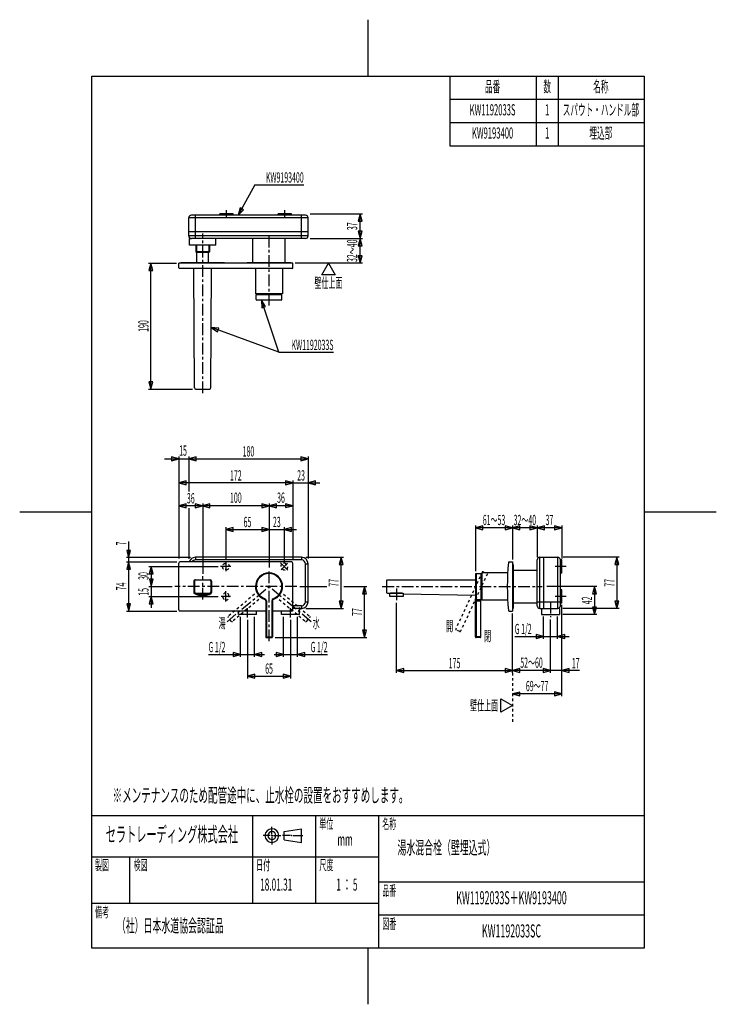
# Model space of a CAD drawing. Extents: x 0 to 210, y 0 to 297.
import ezdxf
from ezdxf.enums import TextEntityAlignment as Align

# ---------------------------------------------------------------- set-up
doc = ezdxf.new("R2010")
doc.units = 0
for name, pattern in [('AIGENLINE001', [5.856145, 3.5278, -0.776115, 0.776115, -0.776115]), ('AIGENLINE002', [1.55223, 0.776115, -0.776115]), ('AIGENLINE003', [1.55223, 0.776115, -0.776115])]:
    doc.linetypes.add(name, pattern=pattern)
doc.layers.get('0').update_dxf_attribs({"linetype": 'CONTINUOUS'})
doc.layers.add('_________2', color=7, linetype='CONTINUOUS')
doc.styles.get("Standard").update_dxf_attribs({"font": 'TXT', "bigfont": 'EXTFONT.SHX'})

msp = doc.modelspace()

# ---------------------------------------------------------------- linework, layer by layer
at = {"color": 7}
for p, q in [((71.1434, 247.625), (66.1127, 238.452)), ((71.1434, 247.625), (85.8535, 247.625)), ((66.6628, 240.672), (66.1192, 238.448)), ((67.7019, 240.102), (66.6628, 240.672)), ((51.2041, 232.248), (51.2041, 237.648)), ((87.2042, 237.648), (51.2041, 237.648)), ((86.4042, 238.448), (52.004, 238.448)), ((53.204, 231.448), (53.204, 238.448)), ((64.6042, 238.848), (60.6041, 238.848)), ((60.6041, 238.448), (60.6041, 238.848)), ((64.6042, 238.448), (64.6042, 238.848)), ((66.1192, 238.448), (67.7019, 240.102)), ((82.2043, 238.848), (78.2042, 238.848)), ((78.2042, 238.448), (78.2042, 238.848)), ((82.2043, 238.448), (82.2043, 238.848)), ((85.2043, 231.448), (85.2043, 238.448)), ((87.2042, 232.248), (87.2042, 237.648)), ((87.8043, 238.848), (103.572, 238.848)), ((102.864, 238.849), (102.272, 236.638)), ((103.457, 236.638), (102.864, 238.849)), ((102.872, 231.448), (102.872, 238.848)), ((102.272, 236.638), (103.457, 236.638)), ((87.2042, 232.248), (51.2037, 232.248)), ((87.2042, 233.448), (51.2041, 233.448)), ((102.286, 233.658), (102.879, 231.447)), ((103.471, 233.658), (102.286, 233.658)), ((102.879, 231.447), (103.471, 233.658)), ((51.4039, 231.448), (52.004, 231.448)), ((51.4039, 229.448), (51.4039, 231.448)), ((59.4042, 229.448), (51.4039, 229.448)), ((86.4042, 231.448), (52.004, 231.448)), ((53.3039, 229.448), (53.3039, 227.448)), ((53.504, 229.448), (53.504, 227.248)), ((57.304, 229.448), (57.304, 227.248)), ((57.5042, 229.448), (57.5042, 227.448)), ((59.4042, 229.448), (59.4042, 231.448)), ((70.504, 224.248), (70.504, 231.448)), ((80.3043, 224.248), (80.3043, 231.448)), ((87.8043, 231.448), (103.572, 231.448)), ((102.864, 231.447), (102.272, 229.236)), ((102.272, 229.236), (103.457, 229.236)), ((103.457, 229.236), (102.864, 231.447)), ((102.872, 224.046), (102.872, 231.447)), ((53.504, 227.248), (53.3039, 227.448)), ((57.5042, 227.448), (53.3039, 227.448)), ((57.304, 227.248), (53.504, 227.248)), ((53.604, 224.248), (53.604, 227.248)), ((57.2041, 224.248), (57.2041, 227.248)), ((57.304, 227.248), (57.5042, 227.448)), ((102.286, 226.257), (102.879, 224.046)), ((103.471, 226.257), (102.286, 226.257)), ((102.879, 224.046), (103.471, 226.257)), ((39.0711, 224.048), (47.504, 224.048)), ((39.7639, 224.049), (39.1713, 221.837)), ((40.3564, 221.837), (39.7639, 224.049)), ((39.7711, 186.048), (39.7711, 224.048)), ((48.2041, 222.648), (48.2041, 224.048)), ((82.6043, 224.048), (48.2041, 224.048)), ((48.8039, 224.248), (48.8039, 224.048)), ((48.8039, 224.248), (62.0042, 224.248)), ((62.0042, 224.048), (62.0042, 224.248)), ((68.8042, 224.248), (68.8042, 224.048)), ((68.8042, 224.248), (82.0041, 224.248)), ((82.0041, 224.048), (82.0041, 224.248)), ((82.6043, 222.648), (82.6043, 224.048)), ((103.572, 224.048), (83.3043, 224.048)), ((91.2892, 220.524), (93.3239, 224.048)), ((93.3239, 224.048), (95.3579, 220.524)), ((39.1713, 221.837), (40.3564, 221.837)), ((82.4041, 222.448), (48.4039, 222.448)), ((52.9015, 186.445), (52.7041, 222.448)), ((57.9062, 186.445), (58.104, 222.448)), ((71.3039, 222.448), (71.3039, 214.748)), ((79.504, 222.448), (79.504, 214.748)), ((95.3579, 220.524), (91.2892, 220.524)), ((79.504, 214.748), (71.3039, 214.748)), ((71.5041, 213.048), (71.5041, 214.448)), ((79.3042, 214.448), (71.5041, 214.448)), ((71.7039, 214.448), (71.7039, 214.748)), ((79.104, 214.448), (79.104, 214.748)), ((79.3042, 213.048), (79.3042, 214.448)), ((79.104, 212.848), (71.7039, 212.848)), ((74.3763, 210.938), (73.114, 212.848)), ((73.114, 212.848), (73.2522, 210.562)), ((78.3737, 197.114), (73.1212, 212.849)), ((73.2522, 210.562), (74.3763, 210.938)), ((60.2861, 204.367), (58.0058, 204.571)), ((58.0058, 204.571), (59.8782, 203.254)), ((78.3737, 197.114), (58.0092, 204.578)), ((59.8782, 203.254), (60.2861, 204.367)), ((78.3737, 197.114), (94.838, 197.114)), ((39.1858, 188.258), (39.7784, 186.047)), ((40.3709, 188.258), (39.1858, 188.258)), ((39.7784, 186.047), (40.3709, 188.258)), ((39.0711, 186.048), (52.3189, 186.048)), ((53.3018, 186.048), (57.5062, 186.048)), ((43.8725, 164.985), (87.2042, 164.985)), ((48.2041, 164.985), (45.9925, 165.578)), ((45.9925, 165.578), (45.9925, 164.392)), ((45.9925, 164.392), (48.2041, 164.985)), ((48.2041, 165.685), (48.2041, 134.943)), ((51.2041, 165.685), (51.2041, 155.085)), ((53.4157, 165.578), (51.2041, 164.985)), ((51.2041, 164.985), (53.4157, 164.392)), ((53.4157, 164.392), (53.4157, 165.578)), ((87.2042, 164.985), (84.9926, 165.578)), ((84.9926, 165.578), (84.9926, 164.392)), ((84.9926, 164.392), (87.2042, 164.985)), ((87.2042, 165.685), (87.2042, 134.943)), ((50.4148, 158.334), (48.2032, 157.741)), ((48.2032, 157.741), (50.4148, 157.149)), ((82.6043, 157.749), (48.2041, 157.749)), ((50.4148, 157.149), (50.4148, 158.334)), ((82.6051, 157.756), (80.3935, 158.348)), ((80.3935, 158.348), (80.3935, 157.163)), ((80.3935, 157.163), (82.6051, 157.756)), ((82.6043, 158.449), (82.6043, 134.463)), ((82.6043, 157.749), (90.691, 157.749)), ((89.4158, 158.342), (87.2042, 157.749)), ((87.2042, 157.749), (89.4158, 157.156)), ((89.4158, 157.156), (89.4158, 158.342)), ((55.404, 151.547), (55.404, 130.328)), ((75.404, 151.547), (75.404, 132.236)), ((50.4148, 151.433), (48.2032, 150.84)), ((48.2032, 150.84), (50.4148, 150.248)), ((82.6043, 150.847), (48.2041, 150.847)), ((50.4148, 150.248), (50.4148, 151.433)), ((51.2041, 150.083), (51.2041, 134.84)), ((55.3453, 150.847), (53.1337, 151.44)), ((53.1337, 151.44), (53.1337, 150.255)), ((53.1337, 150.255), (55.3453, 150.847)), ((57.5569, 151.44), (55.3453, 150.847)), ((55.3453, 150.847), (57.5569, 150.255)), ((57.5569, 150.255), (57.5569, 151.44)), ((75.404, 150.847), (73.1924, 151.44)), ((73.1924, 151.44), (73.1924, 150.255)), ((73.1924, 150.255), (75.404, 150.847)), ((77.6156, 151.44), (75.404, 150.847)), ((75.404, 150.847), (77.6156, 150.255)), ((77.6156, 150.255), (77.6156, 151.44)), ((82.6051, 150.855), (80.3935, 151.447)), ((80.3935, 151.447), (80.3935, 150.262)), ((80.3935, 150.262), (82.6051, 150.855)), ((62.4038, 144.404), (62.4038, 134.821)), ((64.6149, 144.282), (62.4038, 143.69)), ((62.4038, 143.69), (64.6149, 143.097)), ((62.4045, 143.697), (83.7277, 143.697)), ((64.6149, 143.097), (64.6149, 144.282)), ((75.404, 143.697), (73.1929, 144.289)), ((73.1929, 144.289), (73.1929, 143.104)), ((73.1929, 143.104), (75.404, 143.697)), ((80.0039, 144.404), (80.0039, 134.115)), ((82.2155, 144.289), (80.0039, 143.697)), ((80.0039, 143.697), (82.2155, 143.104)), ((82.2155, 143.104), (82.2155, 144.289)), ((137.632, 144.853), (137.632, 131.146)), ((139.845, 144.753), (137.633, 144.16)), ((137.633, 144.16), (139.845, 143.568)), ((163.633, 144.153), (137.633, 144.153)), ((139.845, 143.568), (139.845, 144.753)), ((148.834, 144.153), (146.622, 144.746)), ((146.622, 144.746), (146.622, 143.56)), ((146.622, 143.56), (148.834, 144.153)), ((148.833, 144.853), (148.833, 134.58)), ((151.045, 144.753), (148.834, 144.16)), ((148.834, 144.16), (151.045, 143.568)), ((151.045, 143.568), (151.045, 144.753)), ((156.232, 144.146), (154.021, 144.738)), ((154.021, 144.738), (154.021, 143.553)), ((154.021, 143.553), (156.232, 144.146)), ((158.443, 144.738), (156.232, 144.146)), ((156.232, 144.146), (158.443, 143.553)), ((156.233, 144.853), (156.233, 135.28)), ((158.443, 143.553), (158.443, 144.738)), ((163.633, 144.16), (161.422, 144.753)), ((161.422, 144.753), (161.422, 143.568)), ((161.422, 143.568), (163.633, 144.16)), ((163.633, 144.853), (163.633, 134.95)), ((33.0843, 140.014), (33.0843, 119.079)), ((32.4918, 137.358), (33.0843, 135.147)), ((33.6769, 137.358), (32.4918, 137.358)), ((33.0843, 135.147), (33.6769, 137.358)), ((32.3843, 135.28), (51.7319, 135.28)), ((32.3843, 133.88), (47.5829, 133.88)), ((33.0843, 133.88), (32.4918, 131.668)), ((33.6769, 131.668), (33.0843, 133.88)), ((82.2043, 133.88), (48.6041, 133.88)), ((53.204, 135.28), (53.204, 134.479)), ((85.2043, 135.28), (53.204, 135.28)), ((85.2043, 134.479), (53.204, 134.479)), ((85.2043, 135.28), (85.2043, 134.479)), ((86.4542, 135.28), (97.8406, 135.28)), ((97.133, 135.28), (96.5405, 133.069)), ((97.7256, 133.069), (97.133, 135.28)), ((97.1406, 119.879), (97.1406, 135.28)), ((147.769, 133.88), (148.833, 133.88)), ((148.833, 133.88), (148.833, 119.079)), ((156.233, 120.679), (156.233, 134.48)), ((157.033, 119.879), (157.033, 135.28)), ((157.033, 135.28), (162.432, 135.28)), ((158.233, 119.879), (158.233, 135.28)), ((162.432, 119.879), (162.432, 135.28)), ((163.232, 120.679), (163.232, 134.48)), ((163.633, 134.479), (163.232, 134.479)), ((163.633, 130.48), (163.633, 134.479)), ((180.952, 135.28), (164.108, 135.28)), ((180.244, 135.28), (179.652, 133.069)), ((180.837, 133.069), (180.244, 135.28)), ((180.252, 135.28), (180.252, 119.879)), ((32.4918, 131.668), (33.6769, 131.668)), ((39.1596, 132.48), (60.0925, 132.48)), ((39.8597, 132.48), (39.2671, 130.268)), ((40.4522, 130.268), (39.8597, 132.48)), ((39.8597, 132.48), (39.8597, 120.033)), ((48.2041, 119.479), (48.2041, 133.479)), ((82.6043, 119.479), (82.6043, 133.479)), ((86.4042, 133.28), (87.2042, 133.28)), ((86.4042, 121.88), (86.4042, 133.28)), ((87.2042, 121.88), (87.2042, 133.28)), ((96.5405, 133.069), (97.7256, 133.069)), ((149.033, 133.08), (148.833, 133.08)), ((149.033, 133.08), (149.033, 119.879)), ((149.033, 131.38), (156.233, 131.38)), ((179.652, 133.069), (180.837, 133.069)), ((39.2671, 130.268), (40.4522, 130.268)), ((39.3236, 128.691), (39.9162, 126.48)), ((40.5087, 128.691), (39.3236, 128.691)), ((39.9162, 126.48), (40.5087, 128.691)), ((52.7041, 128.079), (52.7041, 124.696)), ((52.9043, 128.079), (52.9043, 124.88)), ((53.1041, 128.479), (57.704, 128.479)), ((57.9042, 128.079), (57.9042, 124.88)), ((58.104, 128.079), (58.104, 124.696)), ((110.833, 128.279), (110.833, 124.675)), ((111.032, 128.479), (137.633, 128.479)), ((137.632, 130.18), (137.632, 122.78)), ((137.833, 130.379), (137.833, 111.079)), ((137.833, 130.379), (139.233, 130.379)), ((139.233, 130.379), (139.233, 122.579)), ((139.233, 130.18), (139.533, 130.18)), ((147.341, 130.579), (139.533, 130.579)), ((139.533, 130.579), (139.533, 122.379)), ((163.633, 130.48), (163.232, 130.48)), ((39.1596, 126.48), (46.2152, 126.48)), ((84.65, 126.48), (92.8187, 126.48)), ((97.9829, 126.48), (104.88, 126.48)), ((104.172, 126.48), (103.58, 124.269)), ((104.765, 124.269), (104.172, 126.48)), ((104.18, 111.079), (104.18, 126.48)), ((174.199, 126.48), (159.183, 126.48)), ((163.633, 125.479), (163.232, 125.479)), ((163.633, 121.48), (163.633, 125.479)), ((173.492, 126.48), (172.899, 124.269)), ((174.084, 124.269), (173.492, 126.48)), ((173.499, 126.48), (173.499, 118.08)), ((39.1596, 123.48), (60.0925, 123.48)), ((39.8597, 123.48), (39.2671, 121.268)), ((40.4522, 121.268), (39.8597, 123.48)), ((53.3042, 124.479), (57.5042, 124.479)), ((53.544, 124.08), (53.544, 124.479)), ((53.544, 124.08), (57.2641, 124.08)), ((57.2641, 124.08), (57.2641, 124.479)), ((74.4042, 122.203), (74.4042, 111.279)), ((74.604, 122.203), (74.604, 111.279)), ((76.2043, 122.203), (76.2043, 111.279)), ((76.4041, 122.203), (76.4041, 111.279)), ((86.4042, 121.88), (87.2042, 121.88)), ((96.5549, 122.09), (97.1475, 119.879)), ((97.74, 122.09), (96.5549, 122.09)), ((97.1475, 119.879), (97.74, 122.09)), ((103.58, 124.269), (104.765, 124.269)), ((111.028, 124.475), (111.973, 124.479)), ((111.832, 123.479), (111.832, 124.479)), ((111.832, 124.479), (115.832, 124.479)), ((115.832, 123.479), (111.832, 123.479)), ((115.492, 124.479), (111.973, 124.479)), ((115.832, 124.479), (115.832, 123.479)), ((115.832, 124.277), (137.632, 123.863)), ((137.632, 111.279), (137.632, 122.78)), ((137.833, 122.579), (139.233, 122.579)), ((137.833, 122.179), (139.233, 122.179)), ((139.233, 122.78), (139.533, 122.78)), ((139.233, 111.279), (139.233, 122.579)), ((147.341, 122.379), (139.533, 122.379)), ((156.233, 121.88), (163.232, 121.88)), ((172.899, 124.269), (174.084, 124.269)), ((179.666, 122.09), (180.259, 119.879)), ((180.851, 122.09), (179.666, 122.09)), ((180.259, 119.879), (180.851, 122.09)), ((32.3843, 119.079), (47.5829, 119.079)), ((32.499, 121.29), (33.0916, 119.079)), ((33.6841, 121.29), (32.499, 121.29)), ((33.0916, 119.079), (33.6841, 121.29)), ((39.2671, 121.268), (40.4522, 121.268)), ((74.4042, 119.079), (48.6041, 119.079)), ((66.2041, 118.08), (66.2041, 119.079)), ((71.604, 118.08), (71.604, 119.079)), ((82.2043, 119.079), (76.4041, 119.079)), ((79.2043, 118.08), (79.2043, 119.079)), ((85.2043, 120.679), (82.6043, 120.679)), ((85.2043, 119.879), (82.6043, 119.879)), ((84.6042, 118.08), (84.6042, 119.879)), ((85.2043, 120.679), (85.2043, 119.879)), ((86.4542, 119.879), (97.8406, 119.879)), ((113.832, 100.414), (113.832, 121.533)), ((147.769, 119.079), (148.833, 119.079)), ((149.033, 119.879), (148.833, 119.879)), ((149.033, 121.579), (156.233, 121.579)), ((157.033, 119.879), (162.432, 119.879)), ((157.533, 119.879), (157.533, 118.079)), ((162.933, 119.879), (162.933, 118.079)), ((163.633, 121.48), (163.232, 121.48)), ((163.633, 93.3661), (163.633, 120.915)), ((180.952, 119.879), (163.983, 119.879)), ((172.914, 120.29), (173.506, 118.079)), ((174.099, 120.29), (172.914, 120.29)), ((173.506, 118.079), (174.099, 120.29)), ((71.604, 118.08), (66.2041, 118.08)), ((66.8039, 105.268), (66.8039, 117.342)), ((68.9041, 116.45), (68.9041, 98.7577)), ((71.0042, 105.268), (71.0042, 117.342)), ((84.6042, 118.08), (79.2043, 118.08)), ((79.8041, 105.268), (79.8041, 117.342)), ((81.9042, 116.45), (81.9042, 98.7577)), ((84.0044, 105.268), (84.0044, 117.342)), ((148.833, 100.414), (148.833, 118.379)), ((157.533, 118.079), (162.933, 118.079)), ((158.133, 110.712), (158.133, 117.379)), ((160.233, 100.414), (160.233, 116.531)), ((162.333, 110.712), (162.333, 117.379)), ((174.199, 118.079), (163.983, 118.079)), ((103.594, 113.29), (104.187, 111.079)), ((104.779, 113.29), (103.594, 113.29)), ((104.187, 111.079), (104.779, 113.29)), ((74.604, 111.279), (76.2043, 111.279)), ((74.604, 111.079), (76.2043, 111.079)), ((77.2319, 111.079), (104.88, 111.079)), ((139.233, 111.279), (137.632, 111.279)), ((139.033, 111.079), (137.833, 111.079)), ((149.475, 111.412), (165.896, 111.412)), ((158.133, 111.412), (155.921, 112.005)), ((155.921, 112.005), (155.921, 110.819)), ((155.921, 110.819), (158.133, 111.412)), ((164.545, 112.005), (162.333, 111.412)), ((162.333, 111.412), (164.545, 110.819)), ((164.545, 110.819), (164.545, 112.005)), ((57.1511, 105.968), (73.9908, 105.968)), ((66.8039, 105.968), (64.5923, 106.561)), ((64.5923, 106.561), (64.5923, 105.376)), ((64.5923, 105.376), (66.8039, 105.968)), ((73.2158, 106.561), (71.0042, 105.968)), ((71.0042, 105.968), (73.2158, 105.376)), ((73.2158, 105.376), (73.2158, 106.561)), ((76.9894, 105.968), (93.0354, 105.968)), ((79.8041, 105.968), (77.5925, 106.561)), ((77.5925, 106.561), (77.5925, 105.376)), ((77.5925, 105.376), (79.8041, 105.968)), ((86.216, 106.561), (84.0044, 105.968)), ((84.0044, 105.968), (86.216, 105.376)), ((86.216, 105.376), (86.216, 106.561)), ((116.043, 101.699), (113.831, 101.107)), ((113.831, 101.107), (116.043, 100.514)), ((113.832, 101.114), (148.833, 101.114)), ((116.043, 100.514), (116.043, 101.699)), ((148.834, 101.121), (146.622, 101.714)), ((146.622, 101.714), (146.622, 100.529)), ((146.622, 100.529), (148.834, 101.121)), ((151.043, 101.699), (148.831, 101.107)), ((148.831, 101.107), (151.043, 100.514)), ((169.012, 101.114), (148.833, 101.114)), ((151.043, 100.514), (151.043, 101.699)), ((160.233, 101.114), (158.021, 101.706)), ((158.021, 101.706), (158.021, 100.521)), ((158.021, 100.521), (160.233, 101.114)), ((165.844, 101.706), (163.633, 101.114)), ((163.633, 101.114), (165.844, 100.521)), ((165.844, 100.521), (165.844, 101.706)), ((71.1157, 100.05), (68.9041, 99.4578)), ((68.9041, 99.4578), (81.9042, 99.4578)), ((68.9041, 99.4578), (71.1157, 98.8652)), ((71.1157, 98.8652), (71.1157, 100.05)), ((81.9042, 99.4578), (79.6926, 100.05)), ((79.6926, 100.05), (79.6926, 98.8652)), ((79.6926, 98.8652), (81.9042, 99.4578)), ((145.309, 92.611), (148.833, 90.5763)), ((145.309, 88.5423), (145.309, 92.611)), ((151.043, 94.6515), (148.831, 94.0589)), ((148.831, 94.0589), (151.043, 93.4664)), ((163.633, 94.0662), (148.833, 94.0662)), ((151.043, 93.4664), (151.043, 94.6515)), ((163.633, 94.0662), (161.421, 94.6587)), ((161.421, 94.6587), (161.421, 93.4736)), ((161.421, 93.4736), (163.633, 94.0662)), ((148.833, 90.5763), (145.309, 88.5423))]:
    msp.add_line(p, q, dxfattribs=at)
at = {"color": 7, "linetype": 'AIGENLINE001'}
for p, q in [((62.604, 237.686), (62.604, 239.954)), ((80.2044, 237.686), (80.2044, 239.954)), ((55.404, 184.77), (55.404, 232.949)), ((75.404, 211.189), (75.404, 232.978)), ((62.4038, 133.879), (62.4038, 131.092)), ((63.9324, 132.48), (60.7925, 132.48)), ((75.404, 109.951), (75.404, 131.536)), ((81.0848, 131.399), (78.8648, 133.619)), ((80.9935, 133.469), (79.0229, 131.498)), ((165.029, 132.48), (161.635, 132.48)), ((55.404, 122.524), (55.404, 129.628)), ((83.7601, 126.48), (47.0479, 126.48)), ((62.4038, 121.951), (62.4038, 125.091)), ((62.7425, 115.855), (75.4043, 126.48)), ((88.0656, 115.855), (75.4043, 126.48)), ((109.555, 126.48), (157.734, 126.48)), ((113.833, 125.842), (113.833, 122.233)), ((63.8032, 123.48), (61.0163, 123.48)), ((160.233, 121.857), (160.233, 117.231)), ((165.029, 123.48), (161.635, 123.48)), ((68.9041, 117.15), (68.9041, 119.956)), ((81.9042, 117.15), (81.9042, 119.956))]:
    msp.add_line(p, q, dxfattribs=at)
at = {"color": 7, "linetype": 'AIGENLINE003'}
for p, q in [((62.2037, 133.38), (62.6036, 133.38)), ((62.6036, 131.58), (62.2037, 131.58)), ((79.5087, 131.702), (79.2258, 131.985)), ((80.4988, 133.257), (80.7816, 132.975)), ((61.5038, 123.28), (61.5038, 123.68)), ((63.3039, 123.68), (63.3039, 123.28))]:
    msp.add_line(p, q, dxfattribs=at)
at = {"color": 7, "linetype": 'AIGENLINE002'}
for p, q in [((139.683, 130.82), (131.695, 113.691)), ((139.949, 130.917), (141.218, 130.325)), ((141.218, 130.325), (133.146, 113.015)), ((71.0338, 124.118), (63.1173, 117.475)), ((72.3192, 122.585), (64.403, 115.943)), ((78.4891, 122.585), (86.4051, 115.943)), ((79.7744, 124.118), (87.6908, 117.475)), ((64.1212, 115.967), (63.0925, 117.194)), ((86.6872, 115.967), (87.7156, 117.194)), ((132.88, 112.918), (131.792, 113.425)), ((148.833, 100.414), (148.833, 85.6373))]:
    msp.add_line(p, q, dxfattribs=at)
at = {"color": 7}
for centre, radius, start, end in [((52.034631, 237.617393), 0.831105, 92.109038, 177.890932), ((86.373634, 237.617382), 0.831116, 2.109727, 87.890263), ((52.034641, 232.278525), 0.831115, 182.109729, 267.8903), ((86.373644, 232.278516), 0.831105, 272.109075, 357.890934), ((48.411713, 222.655575), 0.207773, 182.106431, 267.844227), ((82.396072, 222.656149), 0.208355, 272.209307, 357.741373), ((71.71173, 213.055411), 0.207773, 182.106431, 267.844227), ((79.095994, 213.055986), 0.208355, 272.209307, 357.741373), ((53.316721, 186.463037), 0.415603, 182.450484, 267.94537), ((57.49031, 186.463715), 0.416319, 272.193198, 357.460316), ((48.619371, 133.464391), 0.41556, 92.111677, 177.937623), ((53.245423, 133.223622), 2.05656, 91.154692, 161.478396), ((53.218128, 133.254838), 1.224707, 90.661906, 149.24867), ((82.188651, 133.464067), 0.415896, 2.105388, 87.845273), ((85.158411, 133.233645), 1.246663, 2.109286, 87.890704), ((85.204123, 133.279701), 2.000063, 359.995075, 89.995046), ((224.876877, 126.479557), 77.6439, 174.668807, 185.331193), ((147.774985, 133.672768), 0.206997, 91.751438, 173.831496), ((157.063175, 134.449212), 0.831115, 92.1097, 177.890271), ((162.40187, 134.449222), 0.831105, 2.109066, 87.890925), ((53.119369, 128.064171), 0.415558, 92.1097, 177.890271), ((53.31952, 128.064181), 0.415547, 92.108378, 177.891592), ((57.488887, 128.064181), 0.415548, 2.108405, 87.891585), ((57.688703, 128.064181), 0.415548, 2.108405, 87.891585), ((75.403971, 126.479556), 4.100035, 90, 179.99997), ((75.403971, 126.479556), 3.899873, 90, 179.99997), ((75.404142, 126.479384), 4.100207, 0.002417, 90.002387), ((75.404142, 126.479384), 3.900046, 0.002541, 90.002511), ((111.040398, 128.271586), 0.208018, 92.220121, 177.87855), ((137.84063, 130.171578), 0.208006, 92.213549, 177.786421), ((53.319869, 124.894923), 0.415896, 182.105391, 267.84531), ((57.488852, 124.894609), 0.41557, 272.113035, 357.936304), ((75.516749, 126.561387), 4.213607, 181.112804, 250.759829), ((75.51121, 126.557344), 4.007867, 181.112119, 250.761314), ((75.298004, 126.556671), 4.006926, 289.229343, 358.897264), ((75.291626, 126.561323), 4.213517, 289.23934, 358.888067), ((53.112542, 124.700621), 0.408479, 180.693844, 239.285918), ((55.404204, 128.796226), 5.101638, 240.657541, 299.342479), ((57.697191, 124.699657), 0.406798, 300.581117, 359.439161), ((73.992941, 122.194682), 0.411336, 1.129117, 70.79591), ((73.986914, 122.190657), 0.61722, 1.126175, 70.730821), ((76.821863, 122.190301), 0.617718, 109.301264, 178.841699), ((76.81563, 122.194475), 0.411626, 109.232106, 178.842828), ((85.158387, 121.925187), 1.246675, 272.110395, 357.906062), ((85.204123, 121.879464), 2.000063, 270.004954, 0.004925), ((111.039511, 124.681965), 0.207105, 181.926062, 266.775253), ((48.619357, 119.494721), 0.415558, 182.109729, 267.8903), ((82.188989, 119.494721), 0.415558, 272.109737, 357.890273), ((147.775362, 119.286752), 0.207416, 186.269078, 268.147988), ((157.063175, 120.709953), 0.831115, 182.109729, 267.8903), ((162.40187, 120.709943), 0.831105, 272.109075, 357.890934), ((74.612005, 111.286987), 0.207947, 182.103417, 267.797912), ((76.196207, 111.287061), 0.208024, 272.221682, 357.877028), ((137.84098, 111.28738), 0.208356, 182.207576, 267.693753), ((139.02448, 111.287405), 0.208367, 272.214124, 357.785886)]:
    msp.add_arc(centre, radius, start, end, dxfattribs=at)
at = {"color": 7, "linetype": 'AIGENLINE003'}
for centre, radius, start, end in [((62.238611, 132.444979), 0.935456, 92.141242, 177.88066), ((62.238272, 132.514186), 0.935118, 182.12128, 267.87875), ((62.569014, 132.44495), 0.935473, 2.121084, 87.878906), ((62.569358, 132.51421), 0.93513, 272.100804, 357.877275), ((79.910619, 132.620982), 0.934676, 137.079486, 222.889493), ((79.862469, 132.621167), 0.899883, 45.000005, 134.999975), ((80.145499, 132.387612), 0.935746, 227.111577, 312.857438), ((80.09595, 132.337965), 0.935683, 317.153399, 42.877613), ((62.438267, 123.645085), 0.935124, 92.111016, 177.877987), ((62.403907, 123.279645), 0.900123, 179.994488, 269.994538), ((62.403734, 123.279646), 0.900123, 270.005502, 0.005472), ((62.369217, 123.644928), 0.935287, 2.131257, 87.8797)]:
    msp.add_arc(centre, radius, start, end, dxfattribs=at)
at = {"color": 7, "linetype": 'AIGENLINE002'}
for centre, radius, start, end in [((139.868212, 130.724538), 0.208264, 67.195839, 152.8061), ((63.256495, 117.320961), 0.20765, 132.091244, 217.836135), ((64.275328, 116.107453), 0.2082, 222.248528, 307.830147), ((86.533039, 116.1067), 0.207762, 231.987312, 317.921999), ((87.558365, 117.320112), 0.203834, 353.57026, 49.476289), ((87.563499, 117.321788), 0.198933, 319.876238, 352.924939), ((131.887021, 113.609717), 0.20793, 157.110486, 242.891473), ((132.960556, 113.108661), 0.207474, 247.121774, 333.059112)]:
    msp.add_arc(centre, radius, start, end, dxfattribs=at)
at = {"layer": '_________2', "color": 7}
for p, q in [((105.239, 297.45), (105.239, 280.43)), ((21.9885, 17.4285), (21.9885, 280.43)), ((21.9885, 280.43), (188.49, 280.43)), ((129.946, 280.43), (129.946, 259.43)), ((155.967, 280.43), (155.967, 259.43)), ((162.593, 280.43), (162.593, 259.43)), ((188.49, 280.43), (188.49, 17.4285)), ((129.946, 273.43), (188.49, 273.43)), ((129.946, 266.43), (188.49, 266.43)), ((129.946, 259.43), (188.49, 259.43)), ((21.9885, 148.931), (0.238058, 148.931)), ((210.24, 148.931), (188.49, 148.931)), ((21.9885, 57.4284), (188.49, 57.4284)), ((70.4888, 30.9285), (70.4888, 57.4284)), ((89.4886, 30.9285), (89.4886, 57.4284)), ((108.489, 17.4285), (108.489, 57.4284)), ((76.2684, 51.817), (76.2684, 54.0039)), ((75.7764, 51.3243), (73.5894, 51.3243)), ((76.2684, 51.3243), (76.0169, 51.3243)), ((76.2684, 51.3243), (76.2684, 51.5765)), ((76.2684, 51.3243), (76.5205, 51.3243)), ((76.2684, 51.3243), (76.2684, 51.0728)), ((76.2684, 50.8324), (76.2684, 48.6454)), ((76.761, 51.3243), (78.948, 51.3243)), ((81.6799, 51.3243), (79.4937, 51.3243)), ((79.9794, 52.5439), (85.1574, 53.4093)), ((79.9794, 50.1048), (79.9794, 52.5439)), ((82.1726, 51.3243), (81.9204, 51.3243)), ((82.1726, 51.3243), (82.4248, 51.3243)), ((82.6652, 51.3243), (85.5901, 51.3243)), ((85.1574, 49.24), (85.1574, 53.4093)), ((79.9794, 50.1048), (85.1574, 49.24)), ((21.9885, 44.9288), (108.489, 44.9288)), ((33.4883, 30.9285), (33.4883, 44.9288)), ((108.489, 37.4281), (188.49, 37.4281)), ((21.9885, 30.9285), (108.489, 30.9285)), ((108.489, 27.4283), (188.49, 27.4283)), ((188.49, 17.4285), (21.9885, 17.4285)), ((105.239, 17.4285), (105.239, 0.44821))]:
    msp.add_line(p, q, dxfattribs=at)
for centre, radius, start, end in [((76.348354, 51.404327), 2.165778, 182.117004, 267.883025), ((76.348388, 51.245002), 2.165786, 92.117855, 177.901053), ((76.315273, 51.277401), 1.267363, 92.121786, 177.878185), ((76.315273, 51.371246), 1.267363, 182.121815, 267.878214), ((76.26835, 51.324323), 2.084985, 0.00001, 89.99998), ((76.22211, 51.277367), 1.267371, 2.123295, 87.909056), ((76.221461, 51.371929), 1.268044, 272.119164, 357.848485), ((76.188379, 51.40501), 2.166459, 272.115468, 357.865604)]:
    msp.add_arc(centre, radius, start, end, dxfattribs=at)

# ---------------------------------------------------------------- texts
at = {"color": 7, "width": 0.5}
for s, p in [('KW9193400', (85.8535, 248.325)), ('KW1192033S', (94.838, 197.814)), ('湯', (62.3408, 113.906)), ('開', (130.891, 113.015)), ('G 1/2', (93.0354, 106.668)), ('17', (169.012, 101.814)), ('壁仕上面', (144.458, 89.0811))]:
    msp.add_text(s, height=3.09234, dxfattribs=at).set_placement(p, align=Align.RIGHT)
for s, p in [('37', (101.996, 235.148)), ('32～40', (101.996, 227.747)), ('190', (39.0711, 205.048)), ('30', (39.0897, 129.645)), ('77', (96.4405, 127.58)), ('77', (179.552, 127.58)), ('74', (32.3843, 126.48)), ('15', (39.0897, 124.863)), ('42', (172.799, 122.28)), ('77', (103.48, 118.779))]:
    msp.add_text(s, height=3.09234, rotation=90, dxfattribs=at).set_placement(p, align=Align.CENTER)
for s, p in [('壁仕上面', (93.3239, 216.523)), ('15', (49.4731, 165.93)), ('180', (69.2041, 165.685)), ('172', (65.4042, 158.449)), ('23', (85.0643, 158.449)), ('36', (51.8041, 151.547)), ('100', (65.404, 151.723)), ('36', (79.0041, 151.723)), ('65', (68.9039, 144.397)), ('23', (77.7506, 144.397)), ('61～53', (143.232, 144.994)), ('32～40', (152.533, 144.994)), ('37', (159.933, 144.994)), ('175', (131.332, 101.814)), ('52～60', (154.532, 101.954)), ('65', (75.4041, 100.158)), ('69～77', (156.233, 94.9068))]:
    msp.add_text(s, height=3.09234, dxfattribs=at).set_placement(p, align=Align.CENTER)
msp.add_text('7', height=3.09234, rotation=90, dxfattribs=at).set_placement((32.3843, 140.014), align=Align.RIGHT)
for s, p in [('水', (88.566, 113.906)), ('閉', (140.24, 110.016)), ('G 1/2', (149.475, 112.112)), ('G 1/2', (57.1511, 106.668))]:
    msp.add_text(s, height=3.09234, dxfattribs=at).set_placement(p)
at = {"layer": '_________2', "color": 7, "width": 0.5}
for s, height, p in [('品番', 3.37346, (142.798, 275.581)), ('数', 3.37346, (159.269, 275.581)), ('名称', 3.37346, (175.444, 275.581)), ('KW1192033S', 3.37346, (142.798, 268.581)), ('1', 3.37346, (159.269, 268.581)), ('スパウト・ハンドル部', 3.37346, (175.444, 268.581)), ('KW9193400', 3.37346, (142.798, 261.581)), ('1', 3.37346, (159.269, 261.581)), ('埋込部', 3.37346, (175.444, 261.581)), ('セラトレーディング株式会社', 4.49794, (46.1194, 49.4564)), ('mm', 3.65458, (98.3068, 48.3415)), ('1 ： 5', 3.65458, (98.8986, 34.7375)), ('KW1192033S＋KW9193400', 3.9357, (148.489, 30.6274)), ('KW1192033SC', 3.9357, (148.489, 20.627))]:
    msp.add_text(s, height=height, dxfattribs=at).set_placement(p, align=Align.CENTER)
for s, height, p in [('※メンテナンスのため配管途中に、止水栓の設置をおすすめします。', 4.21682, (28.2524, 61.3875)), ('単位', 3.09234, (90.5821, 53.3377)), ('名称', 3.09234, (109.544, 53.3377)), ('湯水混合栓（壁埋込式）', 3.9357, (114.118, 45.7453)), ('製図', 3.09234, (22.96, 40.9304)), ('検図', 3.09234, (34.5783, 40.9304)), ('日付', 3.09234, (71.532, 40.9304)), ('尺度', 3.09234, (90.5821, 40.9304)), ('18.01.31', 3.65458, (72.7247, 34.7375)), ('品番', 3.09234, (109.544, 33.1989)), ('備考', 3.09234, (22.96, 26.731)), ('（社）日本水道協会認証品', 3.9357, (29.5257, 22.2269)), ('図番', 3.09234, (109.544, 23.1991))]:
    msp.add_text(s, height=height, dxfattribs=at).set_placement(p)

doc.saveas('drawing.dxf')
